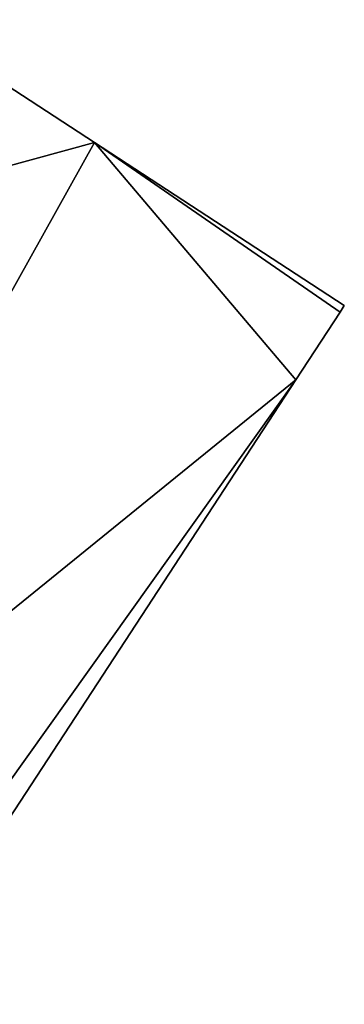
# Model space of a CAD drawing. Units: metres. Extents: x 69994 to 70635, y 349991 to 350507.
# Drawn here: x 70080 to 70087, y 350244 to 350267 of the extents above; entities that cross this region are included whole.
import ezdxf

# ---------------------------------------------------------------- set-up
doc = ezdxf.new("R2010")
doc.units = ezdxf.units.M
for name, color, linetype in [('FacadeFaces', 253, 'Continuous'), ('FloorBoundary', 4, 'Continuous'), ('FloorFaces', 253, 'Continuous'), ('OuterEaves', 4, 'Continuous'), ('RoofFaces', 24, 'Continuous')]:
    doc.layers.add(name, color=color, linetype=linetype)

msp = doc.modelspace()

# ---------------------------------------------------------------- linework, layer by layer
at = {"layer": 'FacadeFaces'}
for points in [[(70081.628, 350263.991, 317.155), (70054.565, 350281.681, 311.427), (70054.565, 350281.681, 317.155), (70081.628, 350263.991, 317.155)], [(70081.628, 350263.991, 311.427), (70054.565, 350281.681, 311.427), (70081.628, 350263.991, 317.155), (70081.628, 350263.991, 311.427)], [(70087.443, 350260.19, 317.155), (70081.628, 350263.991, 311.427), (70081.628, 350263.991, 317.155), (70087.443, 350260.19, 317.155)], [(70087.443, 350260.19, 311.427), (70081.628, 350263.991, 311.427), (70087.443, 350260.19, 317.155), (70087.443, 350260.19, 311.427)], [(70087.345, 350260.039, 317.155), (70087.443, 350260.19, 311.427), (70087.443, 350260.19, 317.155), (70087.345, 350260.039, 317.155)], [(70087.345, 350260.039, 311.427), (70087.443, 350260.19, 311.427), (70087.345, 350260.039, 317.155), (70087.345, 350260.039, 311.427)], [(70086.315, 350258.461, 317.155), (70087.345, 350260.039, 311.427), (70087.345, 350260.039, 317.155), (70086.315, 350258.461, 317.155)], [(70086.315, 350258.461, 311.427), (70087.345, 350260.039, 311.427), (70086.315, 350258.461, 317.155), (70086.315, 350258.461, 311.427)], [(70076.808, 350243.897, 317.155), (70086.315, 350258.461, 311.427), (70086.315, 350258.461, 317.155), (70076.808, 350243.897, 317.155)], [(70076.808, 350243.897, 311.427), (70086.315, 350258.461, 311.427), (70076.808, 350243.897, 317.155), (70076.808, 350243.897, 311.427)]]:
    msp.add_3dface(points, dxfattribs=at)
at = {"layer": 'FloorBoundary'}
msp.add_polyline3d([(70076.808, 350243.897, 311.427), (70086.315, 350258.461, 311.427), (70087.345, 350260.039, 311.427), (70087.443, 350260.19, 311.427), (70081.628, 350263.991, 311.427), (70054.565, 350281.681, 311.427)], dxfattribs=at)
at = {"layer": 'FloorFaces'}
for points in [[(70056.317, 350257.059, 311.427), (70054.565, 350281.681, 311.427), (70081.628, 350263.991, 311.427), (70056.317, 350257.059, 311.427)], [(70056.317, 350257.059, 311.427), (70081.628, 350263.991, 311.427), (70072.121, 350246.93, 311.427), (70056.317, 350257.059, 311.427)], [(70072.121, 350246.93, 311.427), (70081.628, 350263.991, 311.427), (70086.315, 350258.461, 311.427), (70072.121, 350246.93, 311.427)], [(70086.315, 350258.461, 311.427), (70081.628, 350263.991, 311.427), (70087.345, 350260.039, 311.427), (70086.315, 350258.461, 311.427)], [(70087.345, 350260.039, 311.427), (70081.628, 350263.991, 311.427), (70087.443, 350260.19, 311.427), (70087.345, 350260.039, 311.427)], [(70072.121, 350246.93, 311.427), (70086.315, 350258.461, 311.427), (70076.203, 350244.258, 311.427), (70072.121, 350246.93, 311.427)], [(70076.203, 350244.258, 311.427), (70086.315, 350258.461, 311.427), (70076.808, 350243.897, 311.427), (70076.203, 350244.258, 311.427)]]:
    msp.add_3dface(points, dxfattribs=at)
at = {"layer": 'OuterEaves'}
msp.add_polyline3d([(70076.808, 350243.897, 317.155), (70086.315, 350258.461, 317.155), (70087.345, 350260.039, 317.155), (70087.443, 350260.19, 317.155), (70081.628, 350263.991, 317.155), (70054.565, 350281.681, 317.155)], dxfattribs=at)
at = {"layer": 'RoofFaces'}
for points in [[(70081.628, 350263.991, 317.155), (70054.565, 350281.681, 317.155), (70056.317, 350257.059, 317.155), (70081.628, 350263.991, 317.155)], [(70072.121, 350246.93, 317.155), (70081.628, 350263.991, 317.155), (70056.317, 350257.059, 317.155), (70072.121, 350246.93, 317.155)], [(70086.315, 350258.461, 317.155), (70081.628, 350263.991, 317.155), (70072.121, 350246.93, 317.155), (70086.315, 350258.461, 317.155)], [(70087.345, 350260.039, 317.155), (70081.628, 350263.991, 317.155), (70086.315, 350258.461, 317.155), (70087.345, 350260.039, 317.155)], [(70087.443, 350260.19, 317.155), (70081.628, 350263.991, 317.155), (70087.345, 350260.039, 317.155), (70087.443, 350260.19, 317.155)], [(70076.203, 350244.258, 317.155), (70086.315, 350258.461, 317.155), (70072.121, 350246.93, 317.155), (70076.203, 350244.258, 317.155)], [(70076.808, 350243.897, 317.155), (70086.315, 350258.461, 317.155), (70076.203, 350244.258, 317.155), (70076.808, 350243.897, 317.155)]]:
    msp.add_3dface(points, dxfattribs=at)

doc.saveas('drawing.dxf')
